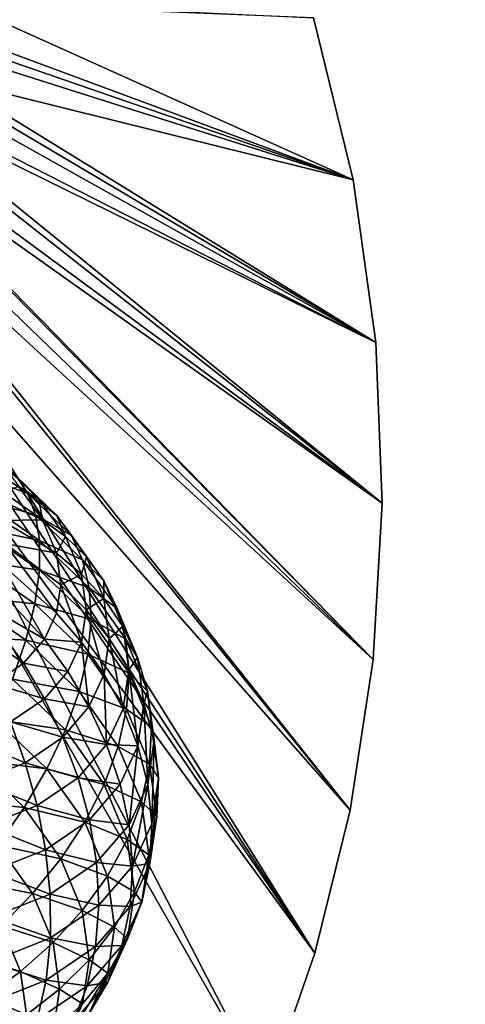
# Model space of a CAD drawing. Units: inches. Extents: x -18.6 to 16.9, y -25.7 to 25.5.
# Drawn here: x -0.2 to 0.3, y 1.1 to 2.3 of the extents above; entities that cross this region are included whole.
import ezdxf

# ---------------------------------------------------------------- set-up
doc = ezdxf.new("R2010")
doc.units = ezdxf.units.IN
doc.header["$MEASUREMENT"] = 0
for name, color, linetype in [('SEAT-SEAT', 5, 'Continuous'), ('SEAT-TABLE', 5, 'Continuous'), ('SEAT-TABLESUPPORT', 5, 'Continuous')]:
    doc.layers.add(name, color=color, linetype=linetype)

msp = doc.modelspace()

# ---------------------------------------------------------------- linework, layer by layer
at = {"layer": 'SEAT-SEAT'}
for points in [[(11.2206, -0.5722, 8.2703), (-12.8708, -0.5722, 8.2703), (-9.7814, 22.9595, 8.2702)], [(13.6044, 0.6538, 8.2699), (-9.7814, 22.9595, 8.2702), (8.1312, 22.9595, 8.2702)], [(11.2206, -0.5722, 8.2703), (-9.7814, 22.9595, 8.2702), (13.0746, -0.078, 8.2702)], [(-9.7814, 22.9595, 8.2702), (13.6044, 0.6538, 8.2699), (13.0746, -0.078, 8.2702)], [(9.0589, 22.9456, 17.3231), (-15.0982, 20.1458, 17.3232), (11.2206, -0.5722, 17.3231)], [(11.2206, -0.5722, 17.3231), (-15.0982, 20.1458, 17.3232), (-13.956, -0.2673, 17.3235)]]:
    msp.add_3dface(points, dxfattribs=at)
at = {"layer": 'SEAT-TABLE'}
for points in [[(4.1676, -1.6487, 29.4244), (-1.212, 8.5546, 29.4244), (-8.1538, -0.6574, 29.4244)], [(4.1676, -1.6487, 29.4244), (4.3796, 4.7403, 29.4244), (-1.212, 8.5546, 29.4244)], [(-1.0646, -4.6534, 28.7157), (-7.8461, 3.8416, 28.7157), (2.7278, 6.3607, 28.7157)], [(-1.0646, -4.6534, 28.7157), (2.7278, 6.3607, 28.7157), (4.5411, 0.4296, 28.7157)]]:
    msp.add_3dface(points, dxfattribs=at)
at = {"layer": 'SEAT-TABLESUPPORT'}
for points in [[(-0.4265, 2.3289, 28.7065), (0.172, 2.1387, 28.7065), (-0.4101, 2.3546, 28.7065)], [(-0.4101, 2.3546, 28.7065), (0.172, 2.1387, 28.7065), (0.1243, 2.3334, 28.7065)], [(0.172, 2.1387, 28.5884), (-0.3224, 2.3099, 28.5884), (-0.3051, 2.3534, 28.5884)], [(0.172, 2.1387, 28.5884), (-0.3051, 2.3534, 28.5884), (0.1243, 2.3334, 28.5884)], [(0.172, 2.1387, 28.5884), (0.1243, 2.3334, 28.7065), (0.172, 2.1387, 28.7065)], [(0.1243, 2.3334, 28.5884), (0.1243, 2.3334, 28.7065), (0.172, 2.1387, 28.5884)], [(-0.4485, 2.306, 28.7065), (0.1993, 1.9434, 28.7065), (-0.4265, 2.3289, 28.7065)], [(-0.4265, 2.3289, 28.7065), (0.1993, 1.9434, 28.7065), (0.172, 2.1387, 28.7065)], [(0.172, 2.1387, 28.5884), (-0.349, 2.2681, 28.5884), (-0.3224, 2.3099, 28.5884)], [(-0.4753, 2.2877, 28.7065), (0.1993, 1.9434, 28.7065), (-0.4485, 2.306, 28.7065)], [(-0.5052, 2.2752, 28.7065), (0.207, 1.7503, 28.7065), (-0.4753, 2.2877, 28.7065)], [(-0.4753, 2.2877, 28.7065), (0.207, 1.7503, 28.7065), (0.1993, 1.9434, 28.7065)], [(-0.5364, 2.2692, 28.7065), (0.1962, 1.5622, 28.7065), (-0.5052, 2.2752, 28.7065)], [(-0.5052, 2.2752, 28.7065), (0.1962, 1.5622, 28.7065), (0.207, 1.7503, 28.7065)], [(-0.5669, 2.2694, 28.7065), (-1.0069, 0.6816, 28.7065), (0.068, 1.0421, 28.7065)], [(-0.5669, 2.2694, 28.7065), (0.1259, 1.2094, 28.7065), (-0.5364, 2.2692, 28.7065)], [(-0.5669, 2.2694, 28.7065), (0.068, 1.0421, 28.7065), (0.1259, 1.2094, 28.7065)], [(-0.5364, 2.2692, 28.7065), (0.1685, 1.3813, 28.7065), (0.1962, 1.5622, 28.7065)], [(-0.5364, 2.2692, 28.7065), (0.1259, 1.2094, 28.7065), (0.1685, 1.3813, 28.7065)], [(0.1993, 1.9434, 28.5884), (-0.3848, 2.2309, 28.5884), (-0.349, 2.2681, 28.5884)], [(0.1993, 1.9434, 28.5884), (-0.349, 2.2681, 28.5884), (0.172, 2.1387, 28.5884)], [(0.207, 1.7503, 28.5884), (-0.4283, 2.2012, 28.5884), (-0.3848, 2.2309, 28.5884)], [(0.207, 1.7503, 28.5884), (-0.3848, 2.2309, 28.5884), (0.1993, 1.9434, 28.5884)], [(0.1962, 1.5622, 28.5884), (-0.477, 2.1809, 28.5884), (-0.4283, 2.2012, 28.5884)], [(0.1962, 1.5622, 28.5884), (-0.4283, 2.2012, 28.5884), (0.207, 1.7503, 28.5884)], [(0.1685, 1.3813, 28.5884), (-0.5277, 2.1712, 28.5884), (-0.477, 2.1809, 28.5884)], [(0.1685, 1.3813, 28.5884), (-0.477, 2.1809, 28.5884), (0.1962, 1.5622, 28.5884)], [(-0.9462, 0.759, 28.5884), (-0.5773, 2.1716, 28.5884), (0.068, 1.0421, 28.5884)], [(0.1259, 1.2094, 28.5884), (-0.5773, 2.1716, 28.5884), (-0.5277, 2.1712, 28.5884)], [(0.068, 1.0421, 28.5884), (-0.5773, 2.1716, 28.5884), (0.1259, 1.2094, 28.5884)], [(0.1259, 1.2094, 28.5884), (-0.5277, 2.1712, 28.5884), (0.1685, 1.3813, 28.5884)], [(0.1993, 1.9434, 28.5884), (0.172, 2.1387, 28.7065), (0.1993, 1.9434, 28.7065)], [(0.172, 2.1387, 28.5884), (0.172, 2.1387, 28.7065), (0.1993, 1.9434, 28.5884)], [(0.207, 1.7503, 28.5884), (0.1993, 1.9434, 28.7065), (0.207, 1.7503, 28.7065)], [(0.1993, 1.9434, 28.5884), (0.1993, 1.9434, 28.7065), (0.207, 1.7503, 28.5884)], [(-0.2186, 1.7617, 28.0054), (-0.2765, 1.7829, 27.9242), (-0.2813, 1.8052, 27.9764)], [(-0.2813, 1.8052, 27.9764), (-0.2319, 1.7818, 28.0548), (-0.2186, 1.7617, 28.0054)], [(-0.2052, 1.7551, 28.1361), (-0.2319, 1.7818, 28.0548), (-0.2485, 1.7967, 28.1026)], [(-0.2485, 1.7967, 28.1026), (-0.2293, 1.7701, 28.1777), (-0.2052, 1.7551, 28.1361)], [(-0.2092, 1.7363, 27.9553), (-0.2755, 1.7548, 27.8727), (-0.2765, 1.7829, 27.9242)], [(-0.2765, 1.7829, 27.9242), (-0.2186, 1.7617, 28.0054), (-0.2092, 1.7363, 27.9553)], [(-0.1838, 1.7356, 28.0919), (-0.2186, 1.7617, 28.0054), (-0.2319, 1.7818, 28.0548)], [(-0.2319, 1.7818, 28.0548), (-0.2052, 1.7551, 28.1361), (-0.1838, 1.7356, 28.0919)], [(-0.2293, 1.7701, 28.1777), (-0.2621, 1.7587, 28.2787), (-0.201, 1.7304, 28.2141)], [(-0.201, 1.7304, 28.2141), (-0.2052, 1.7551, 28.1361), (-0.2293, 1.7701, 28.1777)], [(-0.2044, 1.7055, 27.9056), (-0.2785, 1.721, 27.8232), (-0.2755, 1.7548, 27.8727)], [(-0.2755, 1.7548, 27.8727), (-0.2092, 1.7363, 27.9553), (-0.2044, 1.7055, 27.9056)], [(-0.2499, 1.7295, 28.3085), (-0.201, 1.7304, 28.2141), (-0.2621, 1.7587, 28.2787)], [(-0.1661, 1.7113, 28.0459), (-0.2092, 1.7363, 27.9553), (-0.2186, 1.7617, 28.0054)], [(-0.2186, 1.7617, 28.0054), (-0.1838, 1.7356, 28.0919), (-0.1661, 1.7113, 28.0459)], [(-0.1732, 1.7102, 28.1773), (-0.1838, 1.7356, 28.0919), (-0.2052, 1.7551, 28.1361)], [(-0.2052, 1.7551, 28.1361), (-0.201, 1.7304, 28.2141), (-0.1732, 1.7102, 28.1773)], [(0.1962, 1.5622, 28.5884), (0.207, 1.7503, 28.7065), (0.1962, 1.5622, 28.7065)], [(0.207, 1.7503, 28.5884), (0.207, 1.7503, 28.7065), (0.1962, 1.5622, 28.5884)], [(-0.201, 1.7304, 28.2141), (-0.2499, 1.7295, 28.3085), (-0.1843, 1.6903, 28.255)], [(-0.2461, 1.7017, 28.3395), (-0.1843, 1.6903, 28.255), (-0.2499, 1.7295, 28.3085)], [(-0.1529, 1.6821, 27.9988), (-0.2044, 1.7055, 27.9056), (-0.2092, 1.7363, 27.9553)], [(-0.2092, 1.7363, 27.9553), (-0.1661, 1.7113, 28.0459), (-0.1529, 1.6821, 27.9988)], [(-0.1843, 1.6903, 28.255), (-0.1732, 1.7102, 28.1773), (-0.201, 1.7304, 28.2141)], [(-0.1483, 1.6857, 28.1377), (-0.1661, 1.7113, 28.0459), (-0.1838, 1.7356, 28.0919)], [(-0.1838, 1.7356, 28.0919), (-0.1732, 1.7102, 28.1773), (-0.1483, 1.6857, 28.1377)], [(-0.2046, 1.6697, 27.8574), (-0.2857, 1.6819, 27.7771), (-0.2785, 1.721, 27.8232)], [(-0.2785, 1.721, 27.8232), (-0.2044, 1.7055, 27.9056), (-0.2046, 1.6697, 27.8574)], [(-0.1448, 1.6483, 27.9515), (-0.2046, 1.6697, 27.8574), (-0.2044, 1.7055, 27.9056)], [(-0.2044, 1.7055, 27.9056), (-0.1529, 1.6821, 27.9988), (-0.1448, 1.6483, 27.9515)], [(-0.1732, 1.7102, 28.1773), (-0.1843, 1.6903, 28.255), (-0.1543, 1.6649, 28.2234)], [(-0.1543, 1.6649, 28.2234), (-0.1483, 1.6857, 28.1377), (-0.1732, 1.7102, 28.1773)], [(-0.1274, 1.6569, 28.0958), (-0.1529, 1.6821, 27.9988), (-0.1661, 1.7113, 28.0459)], [(-0.1661, 1.7113, 28.0459), (-0.1483, 1.6857, 28.1377), (-0.1274, 1.6569, 28.0958)], [(-0.2461, 1.7017, 28.3395), (-0.2497, 1.6768, 28.3698), (-0.1841, 1.6182, 28.3388)], [(-0.2461, 1.7017, 28.3395), (-0.1841, 1.6182, 28.3388), (-0.1791, 1.6523, 28.2974)], [(-0.1843, 1.6903, 28.255), (-0.2461, 1.7017, 28.3395), (-0.1791, 1.6523, 28.2974)], [(-0.21, 1.6294, 27.812), (-0.2971, 1.6383, 27.7353), (-0.2857, 1.6819, 27.7771)], [(-0.2857, 1.6819, 27.7771), (-0.2046, 1.6697, 27.8574), (-0.21, 1.6294, 27.812)], [(-0.1791, 1.6523, 28.2974), (-0.1543, 1.6649, 28.2234), (-0.1843, 1.6903, 28.255)], [(-0.1483, 1.6857, 28.1377), (-0.1543, 1.6649, 28.2234), (-0.1274, 1.6355, 28.1889)], [(-0.1113, 1.6238, 28.0524), (-0.1448, 1.6483, 27.9515), (-0.1529, 1.6821, 27.9988)], [(-0.1529, 1.6821, 27.9988), (-0.1274, 1.6569, 28.0958), (-0.1113, 1.6238, 28.0524)], [(-0.1274, 1.6355, 28.1889), (-0.1274, 1.6569, 28.0958), (-0.1483, 1.6857, 28.1377)], [(-0.1985, 1.5868, 28.3803), (-0.2497, 1.6768, 28.3698), (-0.2603, 1.6539, 28.4001)], [(-0.1985, 1.5868, 28.3803), (-0.1841, 1.6182, 28.3388), (-0.2497, 1.6768, 28.3698)], [(-0.1426, 1.6103, 27.9052), (-0.21, 1.6294, 27.812), (-0.2046, 1.6697, 27.8574)], [(-0.2046, 1.6697, 27.8574), (-0.1448, 1.6483, 27.9515), (-0.1426, 1.6103, 27.9052)], [(-0.1543, 1.6649, 28.2234), (-0.1791, 1.6523, 28.2974), (-0.1484, 1.6219, 28.2714)], [(-0.1484, 1.6219, 28.2714), (-0.1274, 1.6355, 28.1889), (-0.1543, 1.6649, 28.2234)], [(-0.1045, 1.602, 28.1517), (-0.1113, 1.6238, 28.0524), (-0.1274, 1.6569, 28.0958)], [(-0.1274, 1.6569, 28.0958), (-0.1274, 1.6355, 28.1889), (-0.1045, 1.602, 28.1517)], [(-0.2786, 1.6327, 28.431), (-0.1985, 1.5868, 28.3803), (-0.2603, 1.6539, 28.4001)], [(-0.1791, 1.6523, 28.2974), (-0.1841, 1.6182, 28.3388), (-0.154, 1.5833, 28.3183)], [(-0.1791, 1.6523, 28.2974), (-0.154, 1.5833, 28.3183), (-0.1484, 1.6219, 28.2714)], [(-0.1009, 1.5867, 28.0081), (-0.1426, 1.6103, 27.9052), (-0.1448, 1.6483, 27.9515)], [(-0.1448, 1.6483, 27.9515), (-0.1113, 1.6238, 28.0524), (-0.1009, 1.5867, 28.0081)], [(-0.2209, 1.5855, 27.7706), (-0.3126, 1.5912, 27.6991), (-0.2971, 1.6383, 27.7353)], [(-0.3048, 1.6148, 28.4608), (-0.2236, 1.5578, 28.4227), (-0.2786, 1.6327, 28.431)], [(-0.2971, 1.6383, 27.7353), (-0.21, 1.6294, 27.812), (-0.2209, 1.5855, 27.7706)], [(-0.1985, 1.5868, 28.3803), (-0.2786, 1.6327, 28.431), (-0.2236, 1.5578, 28.4227)], [(-0.1274, 1.6355, 28.1889), (-0.1484, 1.6219, 28.2714), (-0.1208, 1.5877, 28.2422)], [(-0.1208, 1.5877, 28.2422), (-0.1045, 1.602, 28.1517), (-0.1274, 1.6355, 28.1889)], [(-0.1466, 1.5686, 27.861), (-0.2209, 1.5855, 27.7706), (-0.21, 1.6294, 27.812)], [(-0.21, 1.6294, 27.812), (-0.1426, 1.6103, 27.9052), (-0.1466, 1.5686, 27.861)], [(-0.1484, 1.6219, 28.2714), (-0.154, 1.5833, 28.3183), (-0.127, 1.5448, 28.2942)], [(-0.1484, 1.6219, 28.2714), (-0.127, 1.5448, 28.2942), (-0.1208, 1.5877, 28.2422)], [(-0.0867, 1.5649, 28.1124), (-0.1009, 1.5867, 28.0081), (-0.1113, 1.6238, 28.0524)], [(-0.1113, 1.6238, 28.0524), (-0.1045, 1.602, 28.1517), (-0.0867, 1.5649, 28.1124)], [(-0.2236, 1.5578, 28.4227), (-0.3048, 1.6148, 28.4608), (-0.2594, 1.5333, 28.4635)], [(-0.1985, 1.5868, 28.3803), (-0.154, 1.5833, 28.3183), (-0.1841, 1.6182, 28.3388)], [(-0.097, 1.5461, 27.9641), (-0.1466, 1.5686, 27.861), (-0.1426, 1.6103, 27.9052)], [(-0.1426, 1.6103, 27.9052), (-0.1009, 1.5867, 28.0081), (-0.097, 1.5461, 27.9641)], [(-0.1045, 1.602, 28.1517), (-0.1208, 1.5877, 28.2422), (-0.0974, 1.55, 28.2098)], [(-0.0974, 1.55, 28.2098), (-0.0867, 1.5649, 28.1124), (-0.1045, 1.602, 28.1517)], [(-0.3126, 1.5912, 27.6991), (-0.2209, 1.5855, 27.7706), (-0.2369, 1.5388, 27.7341)], [(-0.157, 1.5241, 27.8199), (-0.2369, 1.5388, 27.7341), (-0.2209, 1.5855, 27.7706)], [(-0.2236, 1.5578, 28.4227), (-0.1704, 1.5478, 28.3652), (-0.1985, 1.5868, 28.3803)], [(-0.2209, 1.5855, 27.7706), (-0.1466, 1.5686, 27.861), (-0.157, 1.5241, 27.8199)], [(-0.1704, 1.5478, 28.3652), (-0.154, 1.5833, 28.3183), (-0.1985, 1.5868, 28.3803)], [(-0.1208, 1.5877, 28.2422), (-0.127, 1.5448, 28.2942), (-0.1042, 1.5031, 28.2666)], [(-0.1208, 1.5877, 28.2422), (-0.1042, 1.5031, 28.2666), (-0.0974, 1.55, 28.2098)], [(-0.075, 1.5245, 28.0715), (-0.097, 1.5461, 27.9641), (-0.1009, 1.5867, 28.0081)], [(-0.1009, 1.5867, 28.0081), (-0.0867, 1.5649, 28.1124), (-0.075, 1.5245, 28.0715)], [(-0.1452, 1.5054, 28.3463), (-0.154, 1.5833, 28.3183), (-0.1704, 1.5478, 28.3652)], [(-0.1452, 1.5054, 28.3463), (-0.127, 1.5448, 28.2942), (-0.154, 1.5833, 28.3183)], [(-0.0999, 1.5029, 27.9212), (-0.157, 1.5241, 27.8199), (-0.1466, 1.5686, 27.861)], [(-0.1466, 1.5686, 27.861), (-0.097, 1.5461, 27.9641), (-0.0999, 1.5029, 27.9212)], [(-0.0867, 1.5649, 28.1124), (-0.0974, 1.55, 28.2098), (-0.0791, 1.509, 28.1747)], [(-0.0791, 1.509, 28.1747), (-0.075, 1.5245, 28.0715), (-0.0867, 1.5649, 28.1124)], [(0.1685, 1.3813, 28.5884), (0.1962, 1.5622, 28.7065), (0.1685, 1.3813, 28.7065)], [(0.1962, 1.5622, 28.5884), (0.1962, 1.5622, 28.7065), (0.1685, 1.3813, 28.5884)], [(-0.2594, 1.5333, 28.4635), (-0.1987, 1.515, 28.4132), (-0.2236, 1.5578, 28.4227)], [(-0.1704, 1.5478, 28.3652), (-0.2236, 1.5578, 28.4227), (-0.1987, 1.515, 28.4132)], [(-0.0974, 1.55, 28.2098), (-0.1042, 1.5031, 28.2666), (-0.0864, 1.4587, 28.2357)], [(-0.0974, 1.55, 28.2098), (-0.0864, 1.4587, 28.2357), (-0.0791, 1.509, 28.1747)], [(-0.1735, 1.4779, 27.783), (-0.2577, 1.4905, 27.7033), (-0.2369, 1.5388, 27.7341)], [(-0.2369, 1.5388, 27.7341), (-0.157, 1.5241, 27.8199), (-0.1735, 1.4779, 27.783)], [(-0.1987, 1.515, 28.4132), (-0.1452, 1.5054, 28.3463), (-0.1704, 1.5478, 28.3652)], [(-0.124, 1.4602, 28.3234), (-0.127, 1.5448, 28.2942), (-0.1452, 1.5054, 28.3463)], [(-0.124, 1.4602, 28.3234), (-0.1042, 1.5031, 28.2666), (-0.127, 1.5448, 28.2942)], [(-0.07, 1.4815, 28.03), (-0.0999, 1.5029, 27.9212), (-0.097, 1.5461, 27.9641)], [(-0.097, 1.5461, 27.9641), (-0.075, 1.5245, 28.0715), (-0.07, 1.4815, 28.03)], [(-0.1987, 1.515, 28.4132), (-0.2594, 1.5333, 28.4635), (-0.2393, 1.4873, 28.4593)], [(-0.2393, 1.4873, 28.4593), (-0.1767, 1.469, 28.3995), (-0.1987, 1.515, 28.4132)], [(-0.1452, 1.5054, 28.3463), (-0.1987, 1.515, 28.4132), (-0.1767, 1.469, 28.3995)], [(-0.1099, 1.458, 27.8806), (-0.1735, 1.4779, 27.783), (-0.157, 1.5241, 27.8199)], [(-0.157, 1.5241, 27.8199), (-0.0999, 1.5029, 27.9212), (-0.1099, 1.458, 27.8806)], [(-0.075, 1.5245, 28.0715), (-0.0791, 1.509, 28.1747), (-0.0669, 1.4654, 28.1374)], [(-0.0669, 1.4654, 28.1374), (-0.07, 1.4815, 28.03), (-0.075, 1.5245, 28.0715)], [(-0.1767, 1.469, 28.3995), (-0.124, 1.4602, 28.3234), (-0.1452, 1.5054, 28.3463)], [(-0.124, 1.4602, 28.3234), (-0.0864, 1.4587, 28.2357), (-0.1042, 1.5031, 28.2666)], [(-0.0723, 1.4367, 27.9887), (-0.1099, 1.458, 27.8806), (-0.0999, 1.5029, 27.9212)], [(-0.0999, 1.5029, 27.9212), (-0.07, 1.4815, 28.03), (-0.0723, 1.4367, 27.9887)], [(-0.0791, 1.509, 28.1747), (-0.0864, 1.4587, 28.2357), (-0.0746, 1.4123, 28.2018)], [(-0.0791, 1.509, 28.1747), (-0.0746, 1.4123, 28.2018), (-0.0669, 1.4654, 28.1374)], [(-0.2905, 1.467, 28.5005), (-0.2217, 1.4383, 28.4508), (-0.2393, 1.4873, 28.4593)], [(-0.1957, 1.431, 27.7511), (-0.2825, 1.4417, 27.6788), (-0.2577, 1.4905, 27.7033)], [(-0.2577, 1.4905, 27.7033), (-0.1735, 1.4779, 27.783), (-0.1957, 1.431, 27.7511)], [(-0.1767, 1.469, 28.3995), (-0.2393, 1.4873, 28.4593), (-0.2217, 1.4383, 28.4508)], [(-0.0616, 1.4201, 28.0985), (-0.0723, 1.4367, 27.9887), (-0.07, 1.4815, 28.03)], [(-0.07, 1.4815, 28.03), (-0.0669, 1.4654, 28.1374), (-0.0616, 1.4201, 28.0985)], [(-0.2217, 1.4383, 28.4508), (-0.2905, 1.467, 28.5005), (-0.2786, 1.4158, 28.4965)], [(-0.2217, 1.4383, 28.4508), (-0.1583, 1.4204, 28.3816), (-0.1767, 1.469, 28.3995)], [(-0.1268, 1.4123, 27.8433), (-0.1957, 1.431, 27.7511), (-0.1735, 1.4779, 27.783)], [(-0.124, 1.4602, 28.3234), (-0.1767, 1.469, 28.3995), (-0.1583, 1.4204, 28.3816)], [(-0.1735, 1.4779, 27.783), (-0.1099, 1.458, 27.8806), (-0.1268, 1.4123, 27.8433)], [(-0.1583, 1.4204, 28.3816), (-0.1076, 1.4126, 28.2967), (-0.124, 1.4602, 28.3234)], [(-0.0821, 1.3912, 27.9486), (-0.1268, 1.4123, 27.8433), (-0.1099, 1.458, 27.8806)], [(-0.1076, 1.4126, 28.2967), (-0.0864, 1.4587, 28.2357), (-0.124, 1.4602, 28.3234)], [(-0.1099, 1.458, 27.8806), (-0.0723, 1.4367, 27.9887), (-0.0821, 1.3912, 27.9486)], [(-0.097, 1.3636, 28.2662), (-0.0864, 1.4587, 28.2357), (-0.1076, 1.4126, 28.2967)], [(-0.097, 1.3636, 28.2662), (-0.0746, 1.4123, 28.2018), (-0.0864, 1.4587, 28.2357)], [(-0.0669, 1.4654, 28.1374), (-0.0746, 1.4123, 28.2018), (-0.0696, 1.3649, 28.1655)], [(-0.0669, 1.4654, 28.1374), (-0.0696, 1.3649, 28.1655), (-0.0616, 1.4201, 28.0985)], [(-0.223, 1.3845, 27.7247), (-0.3108, 1.3936, 27.6607), (-0.2825, 1.4417, 27.6788)], [(-0.2825, 1.4417, 27.6788), (-0.1957, 1.431, 27.7511), (-0.223, 1.3845, 27.7247)], [(-0.2786, 1.4158, 28.4965), (-0.2074, 1.3869, 28.4375), (-0.2217, 1.4383, 28.4508)], [(-0.1583, 1.4204, 28.3816), (-0.2217, 1.4383, 28.4508), (-0.2074, 1.3869, 28.4375)], [(-0.0637, 1.3739, 28.0588), (-0.0821, 1.3912, 27.9486), (-0.0723, 1.4367, 27.9887)], [(-0.0723, 1.4367, 27.9887), (-0.0616, 1.4201, 28.0985), (-0.0637, 1.3739, 28.0588)], [(-0.1501, 1.3669, 27.81), (-0.223, 1.3845, 27.7247), (-0.1957, 1.431, 27.7511)], [(-0.2074, 1.3869, 28.4375), (-0.1445, 1.3699, 28.3591), (-0.1583, 1.4204, 28.3816)], [(-0.1957, 1.431, 27.7511), (-0.1268, 1.4123, 27.8433), (-0.1501, 1.3669, 27.81)], [(-0.1076, 1.4126, 28.2967), (-0.1583, 1.4204, 28.3816), (-0.1445, 1.3699, 28.3591)], [(-0.0616, 1.4201, 28.0985), (-0.0719, 1.3174, 28.1274), (-0.0637, 1.3739, 28.0588)], [(-0.0616, 1.4201, 28.0985), (-0.0696, 1.3649, 28.1655), (-0.0719, 1.3174, 28.1274)], [(-0.2074, 1.3869, 28.4375), (-0.2786, 1.4158, 28.4965), (-0.2695, 1.3624, 28.4874)], [(-0.0992, 1.3461, 27.9107), (-0.1501, 1.3669, 27.81), (-0.1268, 1.4123, 27.8433)], [(-0.1445, 1.3699, 28.3591), (-0.097, 1.3636, 28.2662), (-0.1076, 1.4126, 28.2967)], [(-0.1268, 1.4123, 27.8433), (-0.0821, 1.3912, 27.9486), (-0.0992, 1.3461, 27.9107)], [(-0.0929, 1.3142, 28.2324), (-0.0746, 1.4123, 28.2018), (-0.097, 1.3636, 28.2662)], [(-0.0929, 1.3142, 28.2324), (-0.0696, 1.3649, 28.1655), (-0.0746, 1.4123, 28.2018)], [(-0.3108, 1.3936, 27.6607), (-0.223, 1.3845, 27.7247), (-0.2544, 1.3394, 27.7042)], [(-0.2695, 1.3624, 28.4874), (-0.1972, 1.3339, 28.4191), (-0.2074, 1.3869, 28.4375)], [(-0.1791, 1.3229, 27.7813), (-0.2544, 1.3394, 27.7042), (-0.223, 1.3845, 27.7247)], [(-0.223, 1.3845, 27.7247), (-0.1501, 1.3669, 27.81), (-0.1791, 1.3229, 27.7813)], [(-0.1445, 1.3699, 28.3591), (-0.2074, 1.3869, 28.4375), (-0.1972, 1.3339, 28.4191)], [(-0.0734, 1.3279, 28.0193), (-0.0992, 1.3461, 27.9107), (-0.0821, 1.3912, 27.9486)], [(-0.0821, 1.3912, 27.9486), (-0.0637, 1.3739, 28.0588), (-0.0734, 1.3279, 28.0193)], [(-0.0637, 1.3739, 28.0588), (-0.0817, 1.2709, 28.0884), (-0.0734, 1.3279, 28.0193)], [(-0.0637, 1.3739, 28.0588), (-0.0719, 1.3174, 28.1274), (-0.0817, 1.2709, 28.0884)], [(0.1259, 1.2094, 28.5884), (0.1685, 1.3813, 28.7065), (0.1259, 1.2094, 28.7065)], [(0.1685, 1.3813, 28.5884), (0.1685, 1.3813, 28.7065), (0.1259, 1.2094, 28.5884)], [(-0.1972, 1.3339, 28.4191), (-0.2695, 1.3624, 28.4874), (-0.2638, 1.3076, 28.4727)], [(-0.1972, 1.3339, 28.4191), (-0.136, 1.3185, 28.3321), (-0.1445, 1.3699, 28.3591)], [(-0.1231, 1.3022, 27.8759), (-0.1791, 1.3229, 27.7813), (-0.1501, 1.3669, 27.81)], [(-0.1501, 1.3669, 27.81), (-0.0992, 1.3461, 27.9107), (-0.1231, 1.3022, 27.8759)], [(-0.097, 1.3636, 28.2662), (-0.1445, 1.3699, 28.3591), (-0.136, 1.3185, 28.3321)], [(-0.136, 1.3185, 28.3321), (-0.0929, 1.3142, 28.2324), (-0.097, 1.3636, 28.2662)], [(-0.0929, 1.3142, 28.2324), (-0.0719, 1.3174, 28.1274), (-0.0696, 1.3649, 28.1655)], [(-0.2129, 1.2811, 27.7578), (-0.289, 1.2966, 27.6894), (-0.2544, 1.3394, 27.7042)], [(-0.2544, 1.3394, 27.7042), (-0.1791, 1.3229, 27.7813), (-0.2129, 1.2811, 27.7578)], [(-0.0905, 1.2832, 27.9809), (-0.1231, 1.3022, 27.8759), (-0.0992, 1.3461, 27.9107)], [(-0.0992, 1.3461, 27.9107), (-0.0734, 1.3279, 28.0193), (-0.0905, 1.2832, 27.9809)], [(-0.2638, 1.3076, 28.4727), (-0.1917, 1.2805, 28.3955), (-0.1972, 1.3339, 28.4191)], [(-0.136, 1.3185, 28.3321), (-0.1972, 1.3339, 28.4191), (-0.1917, 1.2805, 28.3955)], [(-0.0734, 1.3279, 28.0193), (-0.0817, 1.2709, 28.0884), (-0.0905, 1.2832, 27.9809)], [(-0.1532, 1.2607, 27.8447), (-0.2129, 1.2811, 27.7578), (-0.1791, 1.3229, 27.7813)], [(-0.1917, 1.2805, 28.3955), (-0.1335, 1.2673, 28.3009), (-0.136, 1.3185, 28.3321)], [(-0.1791, 1.3229, 27.7813), (-0.1231, 1.3022, 27.8759), (-0.1532, 1.2607, 27.8447)], [(-0.0929, 1.3142, 28.2324), (-0.136, 1.3185, 28.3321), (-0.1335, 1.2673, 28.3009)], [(-0.1335, 1.2673, 28.3009), (-0.0958, 1.2655, 28.196), (-0.0929, 1.3142, 28.2324)], [(-0.0958, 1.2655, 28.196), (-0.0719, 1.3174, 28.1274), (-0.0929, 1.3142, 28.2324)], [(-0.0958, 1.2655, 28.196), (-0.0817, 1.2709, 28.0884), (-0.0719, 1.3174, 28.1274)], [(-0.1917, 1.2805, 28.3955), (-0.2638, 1.3076, 28.4727), (-0.2621, 1.2527, 28.4521)], [(-0.1147, 1.2408, 27.9444), (-0.1532, 1.2607, 27.8447), (-0.1231, 1.3022, 27.8759)], [(-0.1231, 1.3022, 27.8759), (-0.0905, 1.2832, 27.9809), (-0.1147, 1.2408, 27.9444)], [(-0.289, 1.2966, 27.6894), (-0.2129, 1.2811, 27.7578), (-0.2503, 1.2423, 27.7394)], [(-0.2621, 1.2527, 28.4521), (-0.1913, 1.2278, 28.3669), (-0.1917, 1.2805, 28.3955)], [(-0.1883, 1.2222, 27.8178), (-0.2503, 1.2423, 27.7394), (-0.2129, 1.2811, 27.7578)], [(-0.2129, 1.2811, 27.7578), (-0.1532, 1.2607, 27.8447), (-0.1883, 1.2222, 27.8178)], [(-0.1335, 1.2673, 28.3009), (-0.1917, 1.2805, 28.3955), (-0.1913, 1.2278, 28.3669)], [(-0.0905, 1.2832, 27.9809), (-0.0988, 1.2267, 28.0494), (-0.1147, 1.2408, 27.9444)], [(-0.0905, 1.2832, 27.9809), (-0.0817, 1.2709, 28.0884), (-0.0988, 1.2267, 28.0494)], [(-0.1913, 1.2278, 28.3669), (-0.1373, 1.2175, 28.2661), (-0.1335, 1.2673, 28.3009)], [(-0.0958, 1.2655, 28.196), (-0.1335, 1.2673, 28.3009), (-0.1373, 1.2175, 28.2661)], [(-0.1057, 1.2187, 28.1575), (-0.0817, 1.2709, 28.0884), (-0.0958, 1.2655, 28.196)], [(-0.1057, 1.2187, 28.1575), (-0.0988, 1.2267, 28.0494), (-0.0817, 1.2709, 28.0884)], [(-0.145, 1.2016, 27.9106), (-0.1883, 1.2222, 27.8178), (-0.1532, 1.2607, 27.8447)], [(-0.1532, 1.2607, 27.8447), (-0.1147, 1.2408, 27.9444), (-0.145, 1.2016, 27.9106)], [(-0.1373, 1.2175, 28.2661), (-0.1057, 1.2187, 28.1575), (-0.0958, 1.2655, 28.196)], [(-0.2274, 1.1874, 27.7953), (-0.2902, 1.2069, 27.726), (-0.2503, 1.2423, 27.7394)], [(-0.1913, 1.2278, 28.3669), (-0.2621, 1.2527, 28.4521), (-0.2645, 1.1989, 28.4257)], [(-0.2503, 1.2423, 27.7394), (-0.1883, 1.2222, 27.8178), (-0.2274, 1.1874, 27.7953)], [(-0.1147, 1.2408, 27.9444), (-0.1227, 1.1856, 28.0114), (-0.145, 1.2016, 27.9106)], [(-0.1147, 1.2408, 27.9444), (-0.0988, 1.2267, 28.0494), (-0.1227, 1.1856, 28.0114)], [(-0.2645, 1.1989, 28.4257), (-0.1965, 1.177, 28.3336), (-0.1913, 1.2278, 28.3669)], [(-0.1806, 1.1663, 27.8801), (-0.2274, 1.1874, 27.7953), (-0.1883, 1.2222, 27.8178)], [(-0.1373, 1.2175, 28.2661), (-0.1913, 1.2278, 28.3669), (-0.1965, 1.177, 28.3336)], [(-0.1883, 1.2222, 27.8178), (-0.145, 1.2016, 27.9106), (-0.1806, 1.1663, 27.8801)], [(-0.1475, 1.1703, 28.2282), (-0.1226, 1.1748, 28.118), (-0.1057, 1.2187, 28.1575)], [(-0.1057, 1.2187, 28.1575), (-0.1373, 1.2175, 28.2661), (-0.1475, 1.1703, 28.2282)], [(-0.1461, 1.135, 28.0783), (-0.0988, 1.2267, 28.0494), (-0.1226, 1.1748, 28.118)], [(-0.1461, 1.135, 28.0783), (-0.1227, 1.1856, 28.0114), (-0.0988, 1.2267, 28.0494)], [(-0.1226, 1.1748, 28.118), (-0.0988, 1.2267, 28.0494), (-0.1057, 1.2187, 28.1575)], [(-0.2902, 1.2069, 27.726), (-0.2274, 1.1874, 27.7953), (-0.2693, 1.1566, 27.7773)], [(-0.1965, 1.177, 28.3336), (-0.1475, 1.1703, 28.2282), (-0.1373, 1.2175, 28.2661)], [(0.068, 1.0421, 28.7065), (0.1259, 1.2094, 28.5884), (0.1259, 1.2094, 28.7065)], [(0.068, 1.0421, 28.7065), (0.068, 1.0421, 28.5884), (0.1259, 1.2094, 28.5884)], [(-0.1965, 1.177, 28.3336), (-0.2645, 1.1989, 28.4257), (-0.2714, 1.1474, 28.3938)], [(-0.145, 1.2016, 27.9106), (-0.1528, 1.1485, 27.975), (-0.1806, 1.1663, 27.8801)], [(-0.145, 1.2016, 27.9106), (-0.1227, 1.1856, 28.0114), (-0.1528, 1.1485, 27.975)], [(-0.2202, 1.1353, 27.8534), (-0.2693, 1.1566, 27.7773), (-0.2274, 1.1874, 27.7953)], [(-0.2274, 1.1874, 27.7953), (-0.1806, 1.1663, 27.8801), (-0.2202, 1.1353, 27.8534)], [(-0.1752, 1.0998, 28.0394), (-0.1227, 1.1856, 28.0114), (-0.1461, 1.135, 28.0783)], [(-0.1752, 1.0998, 28.0394), (-0.1528, 1.1485, 27.975), (-0.1227, 1.1856, 28.0114)], [(-0.2714, 1.1474, 28.3938), (-0.2072, 1.1295, 28.2962), (-0.1965, 1.177, 28.3336)], [(-0.1475, 1.1703, 28.2282), (-0.1965, 1.177, 28.3336), (-0.2072, 1.1295, 28.2962)], [(-0.1641, 1.1268, 28.1881), (-0.1461, 1.135, 28.0783), (-0.1226, 1.1748, 28.118)], [(-0.1226, 1.1748, 28.118), (-0.1475, 1.1703, 28.2282), (-0.1641, 1.1268, 28.1881)], [(-0.1806, 1.1663, 27.8801), (-0.1879, 1.1161, 27.9411), (-0.2202, 1.1353, 27.8534)], [(-0.2072, 1.1295, 28.2962), (-0.1641, 1.1268, 28.1881), (-0.1475, 1.1703, 28.2282)], [(-0.1806, 1.1663, 27.8801), (-0.1528, 1.1485, 27.975), (-0.1879, 1.1161, 27.9411)], [(-0.2693, 1.1566, 27.7773), (-0.2202, 1.1353, 27.8534), (-0.2627, 1.1089, 27.8305)], [(-0.2092, 1.0699, 28.0021), (-0.1528, 1.1485, 27.975), (-0.1752, 1.0998, 28.0394)], [(-0.2092, 1.0699, 28.0021), (-0.1879, 1.1161, 27.9411), (-0.1528, 1.1485, 27.975)]]:
    msp.add_3dface(points, dxfattribs=at)

doc.saveas('drawing.dxf')
